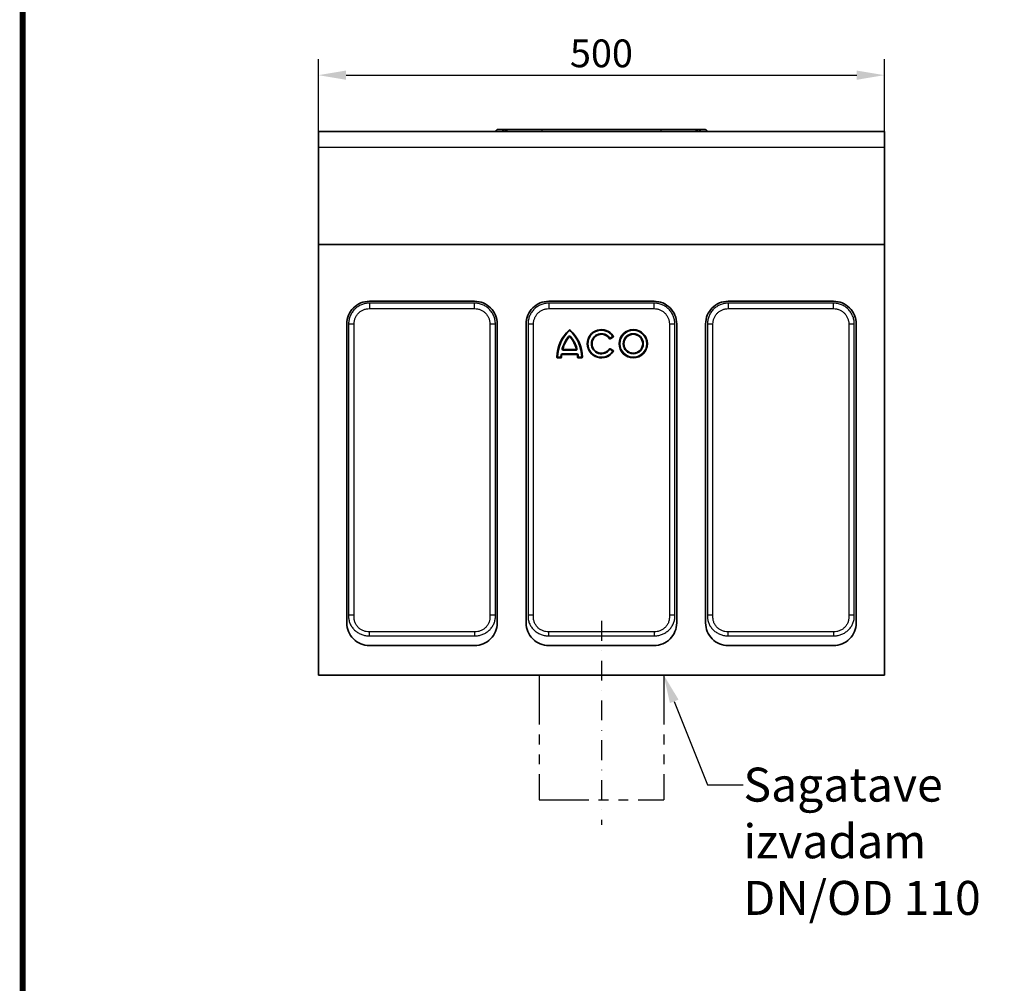
# Model space of a CAD drawing. Extents: x 12925 to 14427, y 119 to 2380.
# Drawn here: x 12925 to 13795, y 1016 to 1867 of the extents above; entities that cross this region are included whole.
import ezdxf
from ezdxf import colors
from ezdxf.entities.mleader import LeaderData, LeaderLine
from ezdxf.math import Vec2, Vec3

# ---------------------------------------------------------------- set-up
doc = ezdxf.new("R2010")
doc.units = 0
doc.header["$LTSCALE"] = 7
doc.header["$MEASUREMENT"] = 0
for name, pattern in [('AUSGEZOGEN', [0]), ('PHANTOM', [2.5, 1.25, -0.25, 0.25, -0.25, 0.25, -0.25]), ('STRICHPUNKT', [1, 0.5, -0.25, 0, -0.25])]:
    doc.linetypes.add(name, pattern=pattern)
doc.layers.get('0').update_dxf_attribs({"linetype": 'CONTINUOUS'})
doc.layers.get('DEFPOINTS').update_dxf_attribs({"linetype": 'CONTINUOUS'})
doc.layers.add('AM_5', color=3, linetype='CONTINUOUS', lineweight=15)
for name, color, linetype in [('AM_BOR', 7, 'CONTINUOUS'), ('Deutsch', 132, 'CONTINUOUS'), ('DUENN-18', 94, 'CONTINUOUS'), ('KOPF', 12, 'AUSGEZOGEN'), ('MITTE', 1, 'STRICHPUNKT'), ('PHANTOM', 4, 'PHANTOM')]:
    doc.layers.add(name, color=color, linetype=linetype)
doc.styles.add('BEMSTIL', font='isocp3.shx', dxfattribs={"width": 0.8})
doc.styles.add('TEXT50', font='isocp3.shx', dxfattribs={"width": 0.8, "height": 5})
doc.dimstyles.new('BEMASS$0', dxfattribs={"dimscale": 7, "dimtxt": 3.5, "dimasz": 3.5, "dimexe": 2, "dimexo": 2, "dimgap": 1, "dimtad": 1, "dimdec": 0, "dimtxsty": 'BEMSTIL', "dimcen": 3, "dimclrd": 3, "dimclre": 3, "dimclrt": 4, "dimadec": 0, "dimazin": 0, "dimtfac": 0.875, "dimtdec": 0, "dimtmove": 0, "dimatfit": 0, "dimfxl": 1, "dimtolj": 1, "dimlwd": 25, "dimlwe": 25, "dimarcsym": 0})

# ---------------------------------------------------------------- blocks, each defined once
blk = doc.blocks.new('RA_A4_AM')
at = {"layer": 'KOPF', "const_width": 0.7}
blk.add_lwpolyline([(207.31, 3), (13, 3), (13, 44), (13, 296), (207.3, 296), (207.3, 44), (207.3, 3)], dxfattribs=at)
blk = doc.blocks.new('*D84')
at = {"layer": 'AM_5', "color": 3, "linetype": 'ByBlock', "lineweight": 25, "transparency": 16777216}
for p, q in [((13189.12, 1682.22), (13189.12, 1831.82)), ((13689.12, 1682.22), (13689.12, 1831.82)), ((13213.62, 1817.82), (13664.62, 1817.82))]:
    blk.add_line(p, q, dxfattribs=at)
at = {"layer": 'AM_5', "color": 3, "transparency": 16777216}
for points in [[(13213.62, 1821.9), (13213.62, 1813.73), (13189.12, 1817.82)], [(13664.62, 1821.9), (13664.62, 1813.73), (13689.12, 1817.82)]]:
    blk.add_solid(points, dxfattribs=at)
at = {"layer": 'DEFPOINTS', "color": 0, "transparency": 16777216}
for p in [(13689.12, 1817.82), (13189.12, 1668.22), (13689.12, 1668.22)]:
    blk.add_point(p, dxfattribs=at)
at = {"layer": 'AM_5', "color": 4, "transparency": 16777216, "insert": (13439.12, 1837.07), "char_height": 24.5, "attachment_point": 5, "style": 'BEMSTIL'}
blk.add_mtext('\\A1;500', dxfattribs=at)

msp = doc.modelspace()

# ---------------------------------------------------------------- linework, layer by layer
at = {"color": 7, "linetype": 'Continuous', "lineweight": 35}
for p, q in [((13189.12, 1768.22), (13689.12, 1768.22)), ((13189.12, 1768.22), (13189.12, 1754.14)), ((13346.73, 1769.57), (13345.52, 1768.37)), ((13347.08, 1769.72), (13352.67, 1769.72)), ((13352.67, 1769.72), (13356.1, 1769.72)), ((13355.81, 1769.63), (13353.9, 1768.31)), ((13355.81, 1769.63), (13355.81, 1769.63)), ((13356.1, 1769.72), (13386.62, 1769.72)), ((13386.62, 1769.72), (13491.62, 1769.72)), ((13491.62, 1769.72), (13522.15, 1769.72)), ((13522.15, 1769.72), (13525.57, 1769.72)), ((13524.34, 1768.31), (13522.43, 1769.63)), ((13522.43, 1769.63), (13522.43, 1769.63)), ((13525.57, 1769.72), (13531.17, 1769.72)), ((13532.73, 1768.37), (13531.52, 1769.57)), ((13689.12, 1768.22), (13689.12, 1754.14)), ((13189.12, 1754.14), (13189.12, 1668.22)), ((13689.12, 1754.14), (13689.12, 1668.22)), ((13189.12, 1668.22), (13189.12, 1288.22)), ((13189.12, 1668.22), (13689.12, 1668.22)), ((13689.12, 1668.22), (13689.12, 1288.22)), ((13327.12, 1618.22), (13234.12, 1618.22)), ((13485.62, 1618.22), (13392.62, 1618.22)), ((13644.12, 1618.22), (13551.12, 1618.22)), ((13214.12, 1598.22), (13214.12, 1334.22)), ((13347.12, 1334.22), (13347.12, 1598.22)), ((13372.62, 1598.22), (13372.62, 1334.22)), ((13505.62, 1334.22), (13505.62, 1598.22)), ((13531.12, 1598.22), (13531.12, 1334.22)), ((13664.12, 1334.22), (13664.12, 1598.22)), ((13446.59, 1585.65), (13449.12, 1587.11)), ((13446.86, 1585.19), (13449.39, 1586.65)), ((13405.62, 1575.51), (13416.37, 1575.51)), ((13405.62, 1574.98), (13416.37, 1574.98)), ((13449.12, 1574.33), (13446.59, 1575.79)), ((13449.39, 1574.79), (13446.86, 1576.25)), ((13400.34, 1568.76), (13403.26, 1568.76)), ((13400.34, 1568.22), (13403.26, 1568.22)), ((13404.61, 1571.88), (13417.38, 1571.88)), ((13404.61, 1571.35), (13417.38, 1571.35)), ((13418.73, 1568.76), (13421.65, 1568.76)), ((13418.73, 1568.22), (13421.65, 1568.22)), ((13234.12, 1314.22), (13327.12, 1314.22)), ((13392.62, 1314.22), (13485.62, 1314.22)), ((13551.12, 1314.22), (13644.12, 1314.22)), ((13189.12, 1288.22), (13689.12, 1288.22))]:
    msp.add_line(p, q, dxfattribs=at)
for radius in [12.5, 11.96, 8.87, 8.33]:
    msp.add_circle((13467.25, 1580.72), radius, dxfattribs=at)
for centre, radius, start, end in [((13345.17, 1768.72), 0.5, 270, 315), ((13347.08, 1769.22), 0.5, 90, 135), ((13353.62, 1768.72), 0.5, 269.99924, 305.1063), ((13356.1, 1769.22), 0.5, 90, 124.32834), ((13522.15, 1769.22), 0.5, 55.67166, 90), ((13524.63, 1768.72), 0.5, 234.66867, 269.99053), ((13531.17, 1769.22), 0.5, 45, 90), ((13533.08, 1768.72), 0.5, 225, 270), ((13234.12, 1598.22), 20, 89.99916, 180.00084), ((13327.12, 1598.22), 20, 359.99922, 90.0008), ((13392.62, 1598.22), 20, 89.99921, 180.00078), ((13485.62, 1598.22), 20, 359.99922, 90.00079), ((13551.12, 1598.22), 20, 89.9992, 180.00078), ((13644.12, 1598.22), 20, 359.99916, 90.00084), ((13433.05, 1568.22), 33.33, 132.3825, 178.90511), ((13433.05, 1568.22), 32.8, 132.3825, 178.90511), ((13411, 1592.38), 0.625, 47.6175, 132.3825), ((13411, 1592.38), 0.0891, 47.6175, 132.3825), ((13388.95, 1568.22), 32.8, 1.09489, 47.6175), ((13388.95, 1568.22), 33.33, 1.09489, 47.6175), ((13439.12, 1580.72), 12.5, 33.01696, 326.98304), ((13439.12, 1580.72), 11.96, 33.01696, 326.98304), ((13433.05, 1568.22), 29.7, 140.57731, 163.89656), ((13433.05, 1568.22), 29.17, 140.57731, 163.89656), ((13411, 1586.35), 1.16, 39.42269, 140.57731), ((13411, 1586.35), 0.625, 39.42269, 140.57731), ((13388.95, 1568.22), 29.17, 16.10344, 39.42269), ((13388.95, 1568.22), 29.7, 16.10344, 39.42269), ((13439.12, 1580.72), 8.87, 34.00063, 325.99937), ((13439.12, 1580.72), 8.33, 34.00063, 325.99937), ((13446.55, 1585.73), 0.625, 214.00063, 300), ((13446.55, 1585.73), 0.0891, 214.00063, 300), ((13449.08, 1587.19), 0.0891, 300, 33.01696), ((13449.08, 1587.19), 0.625, 300, 33.01696), ((13405.62, 1576.14), 1.16, 163.89656, 270), ((13405.62, 1576.14), 0.625, 163.89656, 270), ((13416.37, 1576.14), 1.16, 270, 16.10344), ((13416.37, 1576.14), 0.625, 270, 16.10344), ((13446.55, 1575.71), 0.625, 60, 145.99937), ((13446.55, 1575.71), 0.0891, 60, 145.99937), ((13449.08, 1574.25), 0.0891, 326.98304, 60), ((13449.08, 1574.25), 0.625, 326.98304, 60), ((13400.34, 1568.85), 0.625, 178.90511, 270), ((13400.34, 1568.85), 0.0891, 178.90511, 270), ((13403.26, 1568.85), 0.0891, 270, 358.7979), ((13403.26, 1568.85), 0.625, 270, 358.7979), ((13433.05, 1568.22), 29.7, 174.97495, 178.7979), ((13404.61, 1570.72), 1.16, 90, 174.97495), ((13433.05, 1568.22), 29.17, 174.97495, 178.7979), ((13404.61, 1570.72), 0.625, 90, 174.97495), ((13417.38, 1570.72), 1.16, 5.02505, 90), ((13417.38, 1570.72), 0.625, 5.02505, 90), ((13388.95, 1568.22), 29.17, 1.2021, 5.02505), ((13418.73, 1568.85), 0.625, 181.2021, 270), ((13388.95, 1568.22), 29.7, 1.2021, 5.02505), ((13418.73, 1568.85), 0.0891, 181.2021, 270), ((13421.65, 1568.85), 0.625, 270, 1.09489), ((13421.65, 1568.85), 0.0891, 270, 1.09489), ((13234.12, 1334.22), 20, 179.99914, 270.00082), ((13327.12, 1334.22), 20, 269.99922, 0.0008), ((13392.62, 1334.22), 20, 179.9992, 270.00076), ((13485.62, 1334.22), 20, 269.99924, 0.0008), ((13551.12, 1334.22), 20, 179.9992, 270.00078), ((13644.12, 1334.22), 20, 269.99918, 0.00086)]:
    msp.add_arc(centre, radius, start, end, dxfattribs=at)
at = {"layer": 'DUENN-18', "linetype": 'Continuous'}
for p, q in [((13345.52, 1768.37), (13351.53, 1768.37)), ((13352.37, 1769.57), (13346.73, 1769.57)), ((13352.09, 1768.47), (13354.13, 1768.47)), ((13355.58, 1769.47), (13352.79, 1769.47)), ((13354.07, 1768.37), (13386.62, 1768.37)), ((13386.62, 1769.57), (13355.82, 1769.57)), ((13386.62, 1769.57), (13386.62, 1769.72)), ((13386.62, 1769.57), (13386.62, 1768.37)), ((13491.62, 1769.57), (13386.62, 1769.57)), ((13386.62, 1768.37), (13491.62, 1768.37)), ((13386.62, 1768.37), (13386.62, 1768.22)), ((13491.62, 1769.72), (13491.62, 1769.57)), ((13491.62, 1769.57), (13491.62, 1768.37)), ((13522.42, 1769.57), (13491.62, 1769.57)), ((13491.62, 1768.22), (13491.62, 1768.37)), ((13491.62, 1768.37), (13524.18, 1768.37)), ((13525.46, 1769.47), (13522.66, 1769.47)), ((13524.11, 1768.47), (13526.15, 1768.47)), ((13531.52, 1769.57), (13525.87, 1769.57)), ((13526.71, 1768.37), (13532.73, 1768.37)), ((13189.12, 1754.14), (13689.12, 1754.14)), ((13327.12, 1616.53), (13234.12, 1616.53)), ((13234.12, 1616.53), (13234.12, 1611.71)), ((13234.12, 1611.71), (13327.12, 1611.71)), ((13327.12, 1611.71), (13327.12, 1616.53)), ((13485.62, 1616.53), (13392.62, 1616.53)), ((13392.62, 1616.53), (13392.62, 1611.71)), ((13392.62, 1611.71), (13485.62, 1611.71)), ((13485.62, 1611.71), (13485.62, 1616.53)), ((13644.12, 1616.53), (13551.12, 1616.53)), ((13551.12, 1616.53), (13551.12, 1611.71)), ((13551.12, 1611.71), (13644.12, 1611.71)), ((13644.12, 1611.71), (13644.12, 1616.53)), ((13215.81, 1598.22), (13215.81, 1341.54)), ((13215.81, 1598.22), (13220.64, 1598.22)), ((13220.64, 1341.54), (13220.64, 1598.22)), ((13340.61, 1598.22), (13345.44, 1598.22)), ((13340.61, 1598.22), (13340.61, 1341.54)), ((13345.44, 1341.54), (13345.44, 1598.22)), ((13374.31, 1598.22), (13374.31, 1341.54)), ((13374.31, 1598.22), (13379.14, 1598.22)), ((13379.14, 1341.54), (13379.14, 1598.22)), ((13410.94, 1592.45), (13410.58, 1592.84)), ((13411.06, 1592.45), (13411.42, 1592.84)), ((13499.11, 1598.22), (13503.94, 1598.22)), ((13499.11, 1598.22), (13499.11, 1341.54)), ((13503.94, 1341.54), (13503.94, 1598.22)), ((13532.81, 1598.22), (13532.81, 1341.54)), ((13532.81, 1598.22), (13537.64, 1598.22)), ((13537.64, 1341.54), (13537.64, 1598.22)), ((13657.61, 1598.22), (13662.44, 1598.22)), ((13657.61, 1598.22), (13657.61, 1341.54)), ((13662.44, 1341.54), (13662.44, 1598.22)), ((13410.1, 1587.08), (13410.51, 1586.74)), ((13411.89, 1587.08), (13411.48, 1586.74)), ((13446.48, 1585.68), (13446.03, 1585.38)), ((13446.59, 1585.65), (13446.86, 1585.19)), ((13449.12, 1587.11), (13449.39, 1586.65)), ((13449.15, 1587.24), (13449.6, 1587.53)), ((13404.51, 1576.46), (13405.02, 1576.31)), ((13405.62, 1574.98), (13405.62, 1575.51)), ((13416.37, 1574.98), (13416.37, 1575.51)), ((13417.49, 1576.46), (13416.97, 1576.31)), ((13446.48, 1575.76), (13446.03, 1576.06)), ((13446.59, 1575.79), (13446.86, 1576.25)), ((13449.12, 1574.33), (13449.39, 1574.79)), ((13400.25, 1568.85), (13399.72, 1568.86)), ((13400.34, 1568.76), (13400.34, 1568.22)), ((13403.26, 1568.76), (13403.26, 1568.22)), ((13403.35, 1568.84), (13403.88, 1568.83)), ((13403.46, 1570.82), (13403.99, 1570.78)), ((13404.61, 1571.88), (13404.61, 1571.35)), ((13417.38, 1571.88), (13417.38, 1571.35)), ((13418.54, 1570.82), (13418, 1570.78)), ((13418.65, 1568.84), (13418.11, 1568.83)), ((13418.73, 1568.76), (13418.73, 1568.22)), ((13421.65, 1568.76), (13421.65, 1568.22)), ((13421.74, 1568.85), (13422.28, 1568.86)), ((13449.15, 1574.2), (13449.6, 1573.91)), ((13215.81, 1341.54), (13215.81, 1338.83)), ((13215.81, 1341.54), (13220.64, 1341.54)), ((13340.61, 1341.54), (13345.44, 1341.54)), ((13345.44, 1338.83), (13345.44, 1341.54)), ((13374.31, 1341.54), (13374.31, 1338.83)), ((13374.31, 1341.54), (13379.14, 1341.54)), ((13499.11, 1341.54), (13503.94, 1341.54)), ((13503.94, 1338.83), (13503.94, 1341.54)), ((13532.81, 1341.54), (13532.81, 1338.83)), ((13532.81, 1341.54), (13537.64, 1341.54)), ((13657.61, 1341.54), (13662.44, 1341.54)), ((13662.44, 1338.83), (13662.44, 1341.54)), ((13234.12, 1322.76), (13234.12, 1326.29)), ((13327.12, 1326.29), (13234.12, 1326.29)), ((13234.12, 1322.76), (13327.12, 1322.76)), ((13327.12, 1326.29), (13327.12, 1322.76)), ((13392.62, 1322.76), (13392.62, 1326.29)), ((13485.62, 1326.29), (13392.62, 1326.29)), ((13392.62, 1322.76), (13485.62, 1322.76)), ((13485.62, 1326.29), (13485.62, 1322.76)), ((13551.12, 1322.76), (13551.12, 1326.29)), ((13644.12, 1326.29), (13551.12, 1326.29)), ((13551.12, 1322.76), (13644.12, 1322.76)), ((13644.12, 1326.29), (13644.12, 1322.76))]:
    msp.add_line(p, q, dxfattribs=at)
at = {"layer": 'DUENN-18', "linetype": 'Continuous', "flags": 128}
for points in [[(13352.2, 1768.22), (13352.19, 1768.23), (13352.17, 1768.24), (13352.15, 1768.26), (13352.14, 1768.29), (13352.12, 1768.32), (13352.11, 1768.37), (13352.1, 1768.42), (13352.09, 1768.47)], [(13352.79, 1769.47), (13352.78, 1769.53), (13352.77, 1769.57), (13352.75, 1769.62), (13352.74, 1769.65), (13352.72, 1769.68), (13352.71, 1769.7), (13352.69, 1769.72), (13352.67, 1769.72)], [(13525.57, 1769.72), (13525.55, 1769.72), (13525.54, 1769.7), (13525.52, 1769.68), (13525.51, 1769.65), (13525.49, 1769.62), (13525.48, 1769.57), (13525.47, 1769.53), (13525.46, 1769.47)], [(13526.15, 1768.47), (13526.14, 1768.42), (13526.13, 1768.37), (13526.12, 1768.32), (13526.11, 1768.29), (13526.09, 1768.26), (13526.08, 1768.24), (13526.06, 1768.23), (13526.04, 1768.22)]]:
    msp.add_lwpolyline(points, dxfattribs=at)
at = {"layer": 'DUENN-18', "linetype": 'Continuous'}
for centre, radius, start, end in [((13351.22, 1768.62), 0.398, 270.98752, 320.77844), ((13352.68, 1769.32), 0.402, 90.94472, 140.56689), ((13352.45, 1768.99), 0.59, 54.73265, 97.28536), ((13353.78, 1768.58), 0.36, 271.61503, 323.60618), ((13355.88, 1769.61), 0.0679, 164.60218, 215.97542), ((13356.11, 1769.37), 0.349, 91.858, 144.57299), ((13522.14, 1769.37), 0.349, 35.42701, 88.142), ((13522.37, 1769.61), 0.0661, 323.44875, 16.64756), ((13524.47, 1768.58), 0.36, 216.39382, 268.38497), ((13525.8, 1768.99), 0.59, 82.71464, 125.26735), ((13525.56, 1769.32), 0.402, 39.43311, 89.05528), ((13527.02, 1768.62), 0.398, 219.22156, 269.01248)]:
    msp.add_arc(centre, radius, start, end, dxfattribs=at)
for points, knots in [([(13351.53, 1768.37), (13351.66, 1768.56), (13351.94, 1768.96), (13352.22, 1769.36), (13352.37, 1769.57)], [0, 0, 0, 0, 0.465313, 1, 1, 1, 1]), ([(13352.09, 1768.47), (13352.02, 1768.45), (13351.89, 1768.41), (13351.73, 1768.37), (13351.64, 1768.36), (13351.57, 1768.36), (13351.55, 1768.36), (13351.53, 1768.37)], [0, 0, 0, 0, 0.3877956, 0.6376513, 0.7624021, 0.8583288, 1, 1, 1, 1]), ([(13352.79, 1769.47), (13352.64, 1769.26), (13352.4, 1768.92), (13352.17, 1768.59), (13352.09, 1768.47)], [0, 0, 0, 0, 0.645352, 1, 1, 1, 1]), ([(13354.07, 1768.37), (13354.03, 1768.36), (13353.97, 1768.34), (13353.92, 1768.32), (13353.91, 1768.32), (13353.91, 1768.31)], [0, 0, 0, 0, 0.586748, 0.870973, 1, 1, 1, 1]), ([(13355.82, 1769.57), (13355.44, 1769.31), (13354.85, 1768.91), (13354.27, 1768.51), (13354.07, 1768.37)], [0, 0, 0, 0, 0.654411, 1, 1, 1, 1]), ([(13524.18, 1768.37), (13523.97, 1768.51), (13523.39, 1768.91), (13522.81, 1769.31), (13522.42, 1769.57)], [0, 0, 0, 0, 0.345589, 1, 1, 1, 1]), ([(13524.34, 1768.31), (13524.34, 1768.31), (13524.33, 1768.32), (13524.28, 1768.33), (13524.22, 1768.36), (13524.18, 1768.37)], [0, 0, 0, 0, 0.012915, 0.402801, 1, 1, 1, 1]), ([(13526.15, 1768.47), (13526.07, 1768.59), (13525.84, 1768.92), (13525.61, 1769.26), (13525.46, 1769.47)], [0, 0, 0, 0, 0.354648, 1, 1, 1, 1]), ([(13525.87, 1769.57), (13526.02, 1769.36), (13526.3, 1768.96), (13526.58, 1768.56), (13526.71, 1768.37)], [0, 0, 0, 0, 0.534687, 1, 1, 1, 1]), ([(13526.71, 1768.37), (13526.7, 1768.36), (13526.68, 1768.36), (13526.62, 1768.36), (13526.57, 1768.36), (13526.49, 1768.38), (13526.35, 1768.41), (13526.23, 1768.45), (13526.15, 1768.47)], [0, 0, 0, 0, 0.135408, 0.192221, 0.338165, 0.388454, 0.610814, 1, 1, 1, 1]), ([(13234.12, 1616.53), (13233.82, 1616.53), (13233.52, 1616.53), (13232.92, 1616.5), (13232.62, 1616.48), (13231.72, 1616.39), (13231.13, 1616.3), (13229.94, 1616.06), (13229.36, 1615.91), (13228.21, 1615.56), (13227.65, 1615.36), (13226.55, 1614.91), (13226.01, 1614.65), (13224.95, 1614.08), (13224.43, 1613.77), (13222.93, 1612.77), (13222.01, 1612.01), (13220.75, 1610.74), (13220.34, 1610.3), (13219.58, 1609.37), (13219.22, 1608.88), (13218.22, 1607.39), (13217.66, 1606.34), (13216.97, 1604.67), (13216.77, 1604.1), (13216.42, 1602.95), (13216.28, 1602.37), (13215.93, 1600.62), (13215.81, 1599.43), (13215.81, 1598.22)], [0, 0, 0, 0, 0.03125, 0.03125, 0.0625, 0.0625, 0.125, 0.125, 0.1875, 0.1875, 0.25, 0.25, 0.3125, 0.3125, 0.375, 0.375, 0.5, 0.5, 0.5625, 0.5625, 0.625, 0.625, 0.75, 0.75, 0.8125, 0.8125, 0.875, 0.875, 1, 1, 1, 1]), ([(13220.64, 1598.22), (13220.64, 1599.11), (13220.73, 1599.99), (13220.98, 1601.28), (13221.09, 1601.71), (13221.35, 1602.55), (13221.5, 1602.97), (13222, 1604.2), (13222.42, 1604.97), (13223.15, 1606.07), (13223.41, 1606.43), (13223.98, 1607.11), (13224.27, 1607.44), (13225.21, 1608.37), (13225.88, 1608.93), (13226.99, 1609.67), (13227.37, 1609.9), (13228.15, 1610.32), (13228.55, 1610.51), (13229.36, 1610.84), (13229.77, 1610.99), (13230.61, 1611.25), (13231.05, 1611.36), (13232.35, 1611.62), (13233.23, 1611.71), (13234.12, 1611.71)], [0, 0, 0, 0, 0.125, 0.125, 0.1875, 0.1875, 0.25, 0.25, 0.375, 0.375, 0.4375, 0.4375, 0.5, 0.5, 0.625, 0.625, 0.6875, 0.6875, 0.75, 0.75, 0.8125, 0.8125, 0.875, 0.875, 1, 1, 1, 1]), ([(13345.44, 1598.22), (13345.44, 1598.52), (13345.43, 1598.83), (13345.4, 1599.43), (13345.38, 1599.73), (13345.29, 1600.62), (13345.2, 1601.22), (13344.96, 1602.4), (13344.81, 1602.99), (13344.47, 1604.13), (13344.26, 1604.69), (13343.81, 1605.79), (13343.55, 1606.33), (13342.99, 1607.39), (13342.67, 1607.91), (13341.67, 1609.41), (13340.91, 1610.33), (13339.64, 1611.6), (13339.2, 1612), (13338.27, 1612.77), (13337.78, 1613.12), (13336.29, 1614.12), (13335.24, 1614.68), (13333.58, 1615.37), (13333, 1615.57), (13331.85, 1615.92), (13331.27, 1616.07), (13329.52, 1616.42), (13328.33, 1616.53), (13327.12, 1616.53)], [0, 0, 0, 0, 0.03125, 0.03125, 0.0625, 0.0625, 0.125, 0.125, 0.1875, 0.1875, 0.25, 0.25, 0.3125, 0.3125, 0.375, 0.375, 0.5, 0.5, 0.5625, 0.5625, 0.625, 0.625, 0.75, 0.75, 0.8125, 0.8125, 0.875, 0.875, 1, 1, 1, 1]), ([(13327.12, 1611.71), (13328.01, 1611.71), (13328.89, 1611.62), (13330.18, 1611.36), (13330.61, 1611.25), (13331.45, 1611), (13331.87, 1610.85), (13333.1, 1610.34), (13333.87, 1609.93), (13334.97, 1609.19), (13335.33, 1608.93), (13336.02, 1608.37), (13336.34, 1608.07), (13337.28, 1607.14), (13337.83, 1606.46), (13338.57, 1605.36), (13338.8, 1604.97), (13339.22, 1604.19), (13339.41, 1603.8), (13339.74, 1602.99), (13339.89, 1602.57), (13340.15, 1601.73), (13340.26, 1601.3), (13340.52, 1599.99), (13340.61, 1599.11), (13340.61, 1598.22)], [0, 0, 0, 0, 0.125, 0.125, 0.1875, 0.1875, 0.25, 0.25, 0.375, 0.375, 0.4375, 0.4375, 0.5, 0.5, 0.625, 0.625, 0.6875, 0.6875, 0.75, 0.75, 0.8125, 0.8125, 0.875, 0.875, 1, 1, 1, 1]), ([(13392.62, 1616.53), (13392.32, 1616.53), (13392.02, 1616.53), (13391.42, 1616.5), (13391.12, 1616.48), (13390.22, 1616.39), (13389.63, 1616.3), (13388.44, 1616.06), (13387.86, 1615.91), (13386.71, 1615.56), (13386.15, 1615.36), (13385.05, 1614.91), (13384.51, 1614.65), (13383.45, 1614.08), (13382.93, 1613.77), (13381.43, 1612.77), (13380.51, 1612.01), (13379.25, 1610.74), (13378.84, 1610.3), (13378.08, 1609.37), (13377.72, 1608.88), (13376.72, 1607.39), (13376.16, 1606.34), (13375.47, 1604.67), (13375.27, 1604.1), (13374.92, 1602.95), (13374.78, 1602.37), (13374.43, 1600.62), (13374.31, 1599.43), (13374.31, 1598.22)], [0, 0, 0, 0, 0.03125, 0.03125, 0.0625, 0.0625, 0.125, 0.125, 0.1875, 0.1875, 0.25, 0.25, 0.3125, 0.3125, 0.375, 0.375, 0.5, 0.5, 0.5625, 0.5625, 0.625, 0.625, 0.75, 0.75, 0.8125, 0.8125, 0.875, 0.875, 1, 1, 1, 1]), ([(13379.14, 1598.22), (13379.14, 1599.11), (13379.23, 1599.99), (13379.48, 1601.28), (13379.59, 1601.71), (13379.85, 1602.55), (13380, 1602.97), (13380.5, 1604.2), (13380.92, 1604.97), (13381.65, 1606.07), (13381.91, 1606.43), (13382.48, 1607.11), (13382.77, 1607.44), (13383.71, 1608.37), (13384.38, 1608.93), (13385.49, 1609.67), (13385.87, 1609.9), (13386.65, 1610.32), (13387.05, 1610.51), (13387.86, 1610.84), (13388.27, 1610.99), (13389.11, 1611.25), (13389.55, 1611.36), (13390.85, 1611.62), (13391.73, 1611.71), (13392.62, 1611.71)], [0, 0, 0, 0, 0.125, 0.125, 0.1875, 0.1875, 0.25, 0.25, 0.375, 0.375, 0.4375, 0.4375, 0.5, 0.5, 0.625, 0.625, 0.6875, 0.6875, 0.75, 0.75, 0.8125, 0.8125, 0.875, 0.875, 1, 1, 1, 1]), ([(13503.94, 1598.22), (13503.94, 1598.52), (13503.93, 1598.83), (13503.9, 1599.43), (13503.88, 1599.73), (13503.79, 1600.62), (13503.7, 1601.22), (13503.46, 1602.4), (13503.31, 1602.99), (13502.97, 1604.13), (13502.76, 1604.69), (13502.31, 1605.79), (13502.05, 1606.33), (13501.49, 1607.39), (13501.17, 1607.91), (13500.17, 1609.41), (13499.41, 1610.33), (13498.14, 1611.6), (13497.7, 1612), (13496.77, 1612.77), (13496.28, 1613.12), (13494.79, 1614.12), (13493.74, 1614.68), (13492.08, 1615.37), (13491.5, 1615.57), (13490.35, 1615.92), (13489.77, 1616.07), (13488.02, 1616.42), (13486.83, 1616.53), (13485.62, 1616.53)], [0, 0, 0, 0, 0.03125, 0.03125, 0.0625, 0.0625, 0.125, 0.125, 0.1875, 0.1875, 0.25, 0.25, 0.3125, 0.3125, 0.375, 0.375, 0.5, 0.5, 0.5625, 0.5625, 0.625, 0.625, 0.75, 0.75, 0.8125, 0.8125, 0.875, 0.875, 1, 1, 1, 1]), ([(13485.62, 1611.71), (13486.51, 1611.71), (13487.39, 1611.62), (13488.68, 1611.36), (13489.11, 1611.25), (13489.95, 1611), (13490.37, 1610.85), (13491.6, 1610.34), (13492.37, 1609.93), (13493.47, 1609.19), (13493.83, 1608.93), (13494.52, 1608.37), (13494.84, 1608.07), (13495.78, 1607.14), (13496.33, 1606.46), (13497.07, 1605.36), (13497.3, 1604.97), (13497.72, 1604.19), (13497.91, 1603.8), (13498.24, 1602.99), (13498.39, 1602.57), (13498.65, 1601.73), (13498.76, 1601.3), (13499.02, 1599.99), (13499.11, 1599.11), (13499.11, 1598.22)], [0, 0, 0, 0, 0.125, 0.125, 0.1875, 0.1875, 0.25, 0.25, 0.375, 0.375, 0.4375, 0.4375, 0.5, 0.5, 0.625, 0.625, 0.6875, 0.6875, 0.75, 0.75, 0.8125, 0.8125, 0.875, 0.875, 1, 1, 1, 1]), ([(13551.12, 1616.53), (13550.82, 1616.53), (13550.52, 1616.53), (13549.92, 1616.5), (13549.62, 1616.48), (13548.72, 1616.39), (13548.13, 1616.3), (13546.94, 1616.06), (13546.36, 1615.91), (13545.21, 1615.56), (13544.65, 1615.36), (13543.55, 1614.91), (13543.01, 1614.65), (13541.95, 1614.08), (13541.43, 1613.77), (13539.93, 1612.77), (13539.01, 1612.01), (13537.75, 1610.74), (13537.34, 1610.3), (13536.58, 1609.37), (13536.22, 1608.88), (13535.22, 1607.39), (13534.66, 1606.34), (13533.97, 1604.67), (13533.77, 1604.1), (13533.42, 1602.95), (13533.28, 1602.37), (13532.93, 1600.62), (13532.81, 1599.43), (13532.81, 1598.22)], [0, 0, 0, 0, 0.03125, 0.03125, 0.0625, 0.0625, 0.125, 0.125, 0.1875, 0.1875, 0.25, 0.25, 0.3125, 0.3125, 0.375, 0.375, 0.5, 0.5, 0.5625, 0.5625, 0.625, 0.625, 0.75, 0.75, 0.8125, 0.8125, 0.875, 0.875, 1, 1, 1, 1]), ([(13537.64, 1598.22), (13537.64, 1599.11), (13537.73, 1599.99), (13537.98, 1601.28), (13538.09, 1601.71), (13538.35, 1602.55), (13538.5, 1602.97), (13539, 1604.2), (13539.42, 1604.97), (13540.15, 1606.07), (13540.41, 1606.43), (13540.98, 1607.11), (13541.27, 1607.44), (13542.21, 1608.37), (13542.88, 1608.93), (13543.99, 1609.67), (13544.37, 1609.9), (13545.15, 1610.32), (13545.55, 1610.51), (13546.36, 1610.84), (13546.77, 1610.99), (13547.61, 1611.25), (13548.05, 1611.36), (13549.35, 1611.62), (13550.23, 1611.71), (13551.12, 1611.71)], [0, 0, 0, 0, 0.125, 0.125, 0.1875, 0.1875, 0.25, 0.25, 0.375, 0.375, 0.4375, 0.4375, 0.5, 0.5, 0.625, 0.625, 0.6875, 0.6875, 0.75, 0.75, 0.8125, 0.8125, 0.875, 0.875, 1, 1, 1, 1]), ([(13662.44, 1598.22), (13662.44, 1598.52), (13662.43, 1598.83), (13662.4, 1599.43), (13662.38, 1599.73), (13662.29, 1600.62), (13662.2, 1601.22), (13661.96, 1602.4), (13661.81, 1602.99), (13661.47, 1604.13), (13661.26, 1604.69), (13660.81, 1605.79), (13660.55, 1606.33), (13659.99, 1607.39), (13659.67, 1607.91), (13658.67, 1609.41), (13657.91, 1610.33), (13656.64, 1611.6), (13656.2, 1612), (13655.27, 1612.77), (13654.78, 1613.12), (13653.29, 1614.12), (13652.24, 1614.68), (13650.58, 1615.37), (13650, 1615.57), (13648.85, 1615.92), (13648.27, 1616.07), (13646.52, 1616.42), (13645.33, 1616.53), (13644.12, 1616.53)], [0, 0, 0, 0, 0.03125, 0.03125, 0.0625, 0.0625, 0.125, 0.125, 0.1875, 0.1875, 0.25, 0.25, 0.3125, 0.3125, 0.375, 0.375, 0.5, 0.5, 0.5625, 0.5625, 0.625, 0.625, 0.75, 0.75, 0.8125, 0.8125, 0.875, 0.875, 1, 1, 1, 1]), ([(13644.12, 1611.71), (13645.01, 1611.71), (13645.89, 1611.62), (13647.18, 1611.36), (13647.61, 1611.25), (13648.45, 1611), (13648.87, 1610.85), (13650.1, 1610.34), (13650.87, 1609.93), (13651.97, 1609.19), (13652.33, 1608.93), (13653.02, 1608.37), (13653.34, 1608.07), (13654.28, 1607.14), (13654.83, 1606.46), (13655.57, 1605.36), (13655.8, 1604.97), (13656.22, 1604.19), (13656.41, 1603.8), (13656.74, 1602.99), (13656.89, 1602.57), (13657.15, 1601.73), (13657.26, 1601.3), (13657.52, 1599.99), (13657.61, 1599.11), (13657.61, 1598.22)], [0, 0, 0, 0, 0.125, 0.125, 0.1875, 0.1875, 0.25, 0.25, 0.375, 0.375, 0.4375, 0.4375, 0.5, 0.5, 0.625, 0.625, 0.6875, 0.6875, 0.75, 0.75, 0.8125, 0.8125, 0.875, 0.875, 1, 1, 1, 1]), ([(13234.12, 1326.29), (13233.15, 1326.29), (13232.2, 1326.39), (13230.79, 1326.68), (13230.32, 1326.8), (13229.4, 1327.1), (13228.94, 1327.27), (13227.62, 1327.84), (13226.79, 1328.31), (13225.61, 1329.15), (13225.23, 1329.45), (13224.51, 1330.09), (13224.16, 1330.43), (13223.52, 1331.14), (13223.22, 1331.51), (13222.66, 1332.29), (13222.4, 1332.7), (13221.69, 1333.97), (13221.32, 1334.86), (13220.93, 1336.24), (13220.83, 1336.72), (13220.69, 1337.68), (13220.65, 1338.16), (13220.64, 1338.88), (13220.64, 1339.13), (13220.64, 1339.61), (13220.64, 1340.33), (13220.64, 1341.06), (13220.64, 1341.54)], [0, 0, 0, 0, 0.125, 0.125, 0.1875, 0.1875, 0.25, 0.25, 0.375, 0.375, 0.4375, 0.4375, 0.5, 0.5, 0.5625, 0.5625, 0.625, 0.625, 0.75, 0.75, 0.8125, 0.8125, 0.875, 0.875, 0.90625, 0.90625, 0.9375, 1, 1, 1, 1]), ([(13340.61, 1341.54), (13340.61, 1341.06), (13340.61, 1340.34), (13340.61, 1339.62), (13340.61, 1339.14), (13340.61, 1338.9), (13340.6, 1338.18), (13340.56, 1337.7), (13340.46, 1336.99), (13340.41, 1336.75), (13340.31, 1336.28), (13340.26, 1336.04), (13339.93, 1334.87), (13339.57, 1333.99), (13338.86, 1332.72), (13338.6, 1332.31), (13338.04, 1331.53), (13337.73, 1331.15), (13337.09, 1330.44), (13336.75, 1330.1), (13336.02, 1329.46), (13335.64, 1329.15), (13334.46, 1328.31), (13333.63, 1327.84), (13332.3, 1327.27), (13331.84, 1327.09), (13330.92, 1326.8), (13330.46, 1326.68), (13329.05, 1326.39), (13328.09, 1326.29), (13327.12, 1326.29)], [0, 0, 0, 0, 0.0625, 0.09375, 0.09375, 0.125, 0.125, 0.1875, 0.1875, 0.21875, 0.21875, 0.25, 0.25, 0.375, 0.375, 0.4375, 0.4375, 0.5, 0.5, 0.5625, 0.5625, 0.625, 0.625, 0.75, 0.75, 0.8125, 0.8125, 0.875, 0.875, 1, 1, 1, 1]), ([(13392.62, 1326.29), (13391.65, 1326.29), (13390.7, 1326.39), (13389.29, 1326.68), (13388.82, 1326.8), (13387.9, 1327.1), (13387.44, 1327.27), (13386.12, 1327.84), (13385.29, 1328.31), (13384.11, 1329.15), (13383.73, 1329.45), (13383.01, 1330.09), (13382.66, 1330.43), (13382.02, 1331.14), (13381.72, 1331.51), (13381.16, 1332.29), (13380.9, 1332.7), (13380.19, 1333.97), (13379.82, 1334.86), (13379.43, 1336.24), (13379.33, 1336.72), (13379.19, 1337.68), (13379.15, 1338.16), (13379.14, 1338.88), (13379.14, 1339.13), (13379.14, 1339.61), (13379.14, 1340.33), (13379.14, 1341.06), (13379.14, 1341.54)], [0, 0, 0, 0, 0.125, 0.125, 0.1875, 0.1875, 0.25, 0.25, 0.375, 0.375, 0.4375, 0.4375, 0.5, 0.5, 0.5625, 0.5625, 0.625, 0.625, 0.75, 0.75, 0.8125, 0.8125, 0.875, 0.875, 0.90625, 0.90625, 0.9375, 1, 1, 1, 1]), ([(13499.11, 1341.54), (13499.11, 1341.06), (13499.11, 1340.34), (13499.11, 1339.62), (13499.11, 1339.14), (13499.11, 1338.9), (13499.1, 1338.18), (13499.06, 1337.7), (13498.96, 1336.99), (13498.91, 1336.75), (13498.81, 1336.28), (13498.76, 1336.04), (13498.43, 1334.87), (13498.07, 1333.99), (13497.36, 1332.72), (13497.1, 1332.31), (13496.54, 1331.53), (13496.23, 1331.15), (13495.59, 1330.44), (13495.25, 1330.1), (13494.52, 1329.46), (13494.14, 1329.15), (13492.96, 1328.31), (13492.13, 1327.84), (13490.8, 1327.27), (13490.34, 1327.09), (13489.42, 1326.8), (13488.96, 1326.68), (13487.55, 1326.39), (13486.59, 1326.29), (13485.62, 1326.29)], [0, 0, 0, 0, 0.0625, 0.09375, 0.09375, 0.125, 0.125, 0.1875, 0.1875, 0.21875, 0.21875, 0.25, 0.25, 0.375, 0.375, 0.4375, 0.4375, 0.5, 0.5, 0.5625, 0.5625, 0.625, 0.625, 0.75, 0.75, 0.8125, 0.8125, 0.875, 0.875, 1, 1, 1, 1]), ([(13551.12, 1326.29), (13550.15, 1326.29), (13549.2, 1326.39), (13547.79, 1326.68), (13547.32, 1326.8), (13546.4, 1327.1), (13545.94, 1327.27), (13544.62, 1327.84), (13543.79, 1328.31), (13542.61, 1329.15), (13542.23, 1329.45), (13541.51, 1330.09), (13541.16, 1330.43), (13540.52, 1331.14), (13540.22, 1331.51), (13539.66, 1332.29), (13539.4, 1332.7), (13538.69, 1333.97), (13538.32, 1334.86), (13537.93, 1336.24), (13537.83, 1336.72), (13537.69, 1337.68), (13537.65, 1338.16), (13537.64, 1338.88), (13537.64, 1339.13), (13537.64, 1339.61), (13537.64, 1340.33), (13537.64, 1341.06), (13537.64, 1341.54)], [0, 0, 0, 0, 0.125, 0.125, 0.1875, 0.1875, 0.25, 0.25, 0.375, 0.375, 0.4375, 0.4375, 0.5, 0.5, 0.5625, 0.5625, 0.625, 0.625, 0.75, 0.75, 0.8125, 0.8125, 0.875, 0.875, 0.90625, 0.90625, 0.9375, 1, 1, 1, 1]), ([(13657.61, 1341.54), (13657.61, 1341.06), (13657.61, 1340.34), (13657.61, 1339.62), (13657.61, 1339.14), (13657.61, 1338.9), (13657.6, 1338.18), (13657.56, 1337.7), (13657.46, 1336.99), (13657.41, 1336.75), (13657.31, 1336.28), (13657.26, 1336.04), (13656.93, 1334.87), (13656.57, 1333.99), (13655.86, 1332.72), (13655.6, 1332.31), (13655.04, 1331.53), (13654.73, 1331.15), (13654.09, 1330.44), (13653.75, 1330.1), (13653.02, 1329.46), (13652.64, 1329.15), (13651.46, 1328.31), (13650.63, 1327.84), (13649.3, 1327.27), (13648.84, 1327.09), (13647.92, 1326.8), (13647.46, 1326.68), (13646.05, 1326.39), (13645.09, 1326.29), (13644.12, 1326.29)], [0, 0, 0, 0, 0.0625, 0.09375, 0.09375, 0.125, 0.125, 0.1875, 0.1875, 0.21875, 0.21875, 0.25, 0.25, 0.375, 0.375, 0.4375, 0.4375, 0.5, 0.5, 0.5625, 0.5625, 0.625, 0.625, 0.75, 0.75, 0.8125, 0.8125, 0.875, 0.875, 1, 1, 1, 1]), ([(13215.81, 1338.83), (13215.84, 1338.28), (13215.9, 1337.72), (13216.09, 1336.63), (13216.22, 1336.09), (13216.68, 1334.49), (13217.09, 1333.47), (13217.87, 1332.01), (13218.15, 1331.53), (13218.76, 1330.59), (13219.1, 1330.14), (13220.15, 1328.84), (13220.92, 1328.04), (13222.19, 1326.95), (13222.63, 1326.6), (13223.55, 1325.95), (13224.02, 1325.64), (13225.47, 1324.8), (13226.48, 1324.32), (13228.06, 1323.74), (13228.6, 1323.56), (13229.68, 1323.27), (13230.23, 1323.15), (13231.88, 1322.86), (13232.99, 1322.76), (13234.12, 1322.76)], [0, 0, 0, 0, 0.0625, 0.0625, 0.125, 0.125, 0.25, 0.25, 0.3125, 0.3125, 0.375, 0.375, 0.5, 0.5, 0.5625, 0.5625, 0.625, 0.625, 0.75, 0.75, 0.8125, 0.8125, 0.875, 0.875, 1, 1, 1, 1]), ([(13327.12, 1322.76), (13327.26, 1322.76), (13327.4, 1322.76), (13327.69, 1322.76), (13328.11, 1322.78), (13328.53, 1322.81), (13329.36, 1322.88), (13329.91, 1322.95), (13331.01, 1323.15), (13331.56, 1323.27), (13332.64, 1323.56), (13333.18, 1323.73), (13334.76, 1324.32), (13335.77, 1324.79), (13337.22, 1325.64), (13337.69, 1325.94), (13338.61, 1326.6), (13339.05, 1326.94), (13340.32, 1328.03), (13341.1, 1328.83), (13342.15, 1330.14), (13342.48, 1330.6), (13343.1, 1331.53), (13343.38, 1332), (13343.89, 1332.98), (13344.13, 1333.48), (13344.54, 1334.51), (13344.73, 1335.04), (13345.03, 1336.1), (13345.16, 1336.64), (13345.3, 1337.46), (13345.33, 1337.73), (13345.38, 1338.14), (13345.4, 1338.28), (13345.42, 1338.55), (13345.43, 1338.69), (13345.44, 1338.83)], [0, 0, 0, 0, 0.015625, 0.015625, 0.03125, 0.0625, 0.0625, 0.125, 0.125, 0.1875, 0.1875, 0.25, 0.25, 0.375, 0.375, 0.4375, 0.4375, 0.5, 0.5, 0.625, 0.625, 0.6875, 0.6875, 0.75, 0.75, 0.8125, 0.8125, 0.875, 0.875, 0.9375, 0.9375, 0.96875, 0.96875, 0.984375, 0.984375, 1, 1, 1, 1]), ([(13374.31, 1338.83), (13374.34, 1338.28), (13374.4, 1337.72), (13374.59, 1336.63), (13374.72, 1336.09), (13375.18, 1334.49), (13375.59, 1333.47), (13376.37, 1332.01), (13376.65, 1331.53), (13377.26, 1330.59), (13377.6, 1330.14), (13378.65, 1328.84), (13379.42, 1328.04), (13380.69, 1326.95), (13381.13, 1326.6), (13382.05, 1325.95), (13382.52, 1325.64), (13383.97, 1324.8), (13384.98, 1324.32), (13386.56, 1323.74), (13387.1, 1323.56), (13388.18, 1323.27), (13388.73, 1323.15), (13390.38, 1322.86), (13391.49, 1322.76), (13392.62, 1322.76)], [0, 0, 0, 0, 0.0625, 0.0625, 0.125, 0.125, 0.25, 0.25, 0.3125, 0.3125, 0.375, 0.375, 0.5, 0.5, 0.5625, 0.5625, 0.625, 0.625, 0.75, 0.75, 0.8125, 0.8125, 0.875, 0.875, 1, 1, 1, 1]), ([(13485.62, 1322.76), (13485.76, 1322.76), (13485.9, 1322.76), (13486.19, 1322.76), (13486.61, 1322.78), (13487.03, 1322.81), (13487.86, 1322.88), (13488.41, 1322.95), (13489.51, 1323.15), (13490.06, 1323.27), (13491.14, 1323.56), (13491.68, 1323.73), (13493.26, 1324.32), (13494.27, 1324.79), (13495.72, 1325.64), (13496.19, 1325.94), (13497.11, 1326.6), (13497.55, 1326.94), (13498.82, 1328.03), (13499.6, 1328.83), (13500.65, 1330.14), (13500.98, 1330.6), (13501.6, 1331.53), (13501.88, 1332), (13502.39, 1332.98), (13502.63, 1333.48), (13503.04, 1334.51), (13503.23, 1335.04), (13503.53, 1336.1), (13503.66, 1336.64), (13503.8, 1337.46), (13503.83, 1337.73), (13503.88, 1338.14), (13503.9, 1338.28), (13503.92, 1338.55), (13503.93, 1338.69), (13503.94, 1338.83)], [0, 0, 0, 0, 0.015625, 0.015625, 0.03125, 0.0625, 0.0625, 0.125, 0.125, 0.1875, 0.1875, 0.25, 0.25, 0.375, 0.375, 0.4375, 0.4375, 0.5, 0.5, 0.625, 0.625, 0.6875, 0.6875, 0.75, 0.75, 0.8125, 0.8125, 0.875, 0.875, 0.9375, 0.9375, 0.96875, 0.96875, 0.984375, 0.984375, 1, 1, 1, 1]), ([(13532.81, 1338.83), (13532.84, 1338.28), (13532.9, 1337.72), (13533.09, 1336.63), (13533.22, 1336.09), (13533.68, 1334.49), (13534.09, 1333.47), (13534.87, 1332.01), (13535.15, 1331.53), (13535.76, 1330.59), (13536.1, 1330.14), (13537.15, 1328.84), (13537.92, 1328.04), (13539.19, 1326.95), (13539.63, 1326.6), (13540.55, 1325.95), (13541.02, 1325.64), (13542.47, 1324.8), (13543.48, 1324.32), (13545.06, 1323.74), (13545.6, 1323.56), (13546.68, 1323.27), (13547.23, 1323.15), (13548.88, 1322.86), (13549.99, 1322.76), (13551.12, 1322.76)], [0, 0, 0, 0, 0.0625, 0.0625, 0.125, 0.125, 0.25, 0.25, 0.3125, 0.3125, 0.375, 0.375, 0.5, 0.5, 0.5625, 0.5625, 0.625, 0.625, 0.75, 0.75, 0.8125, 0.8125, 0.875, 0.875, 1, 1, 1, 1]), ([(13644.12, 1322.76), (13644.26, 1322.76), (13644.4, 1322.76), (13644.69, 1322.76), (13645.11, 1322.78), (13645.53, 1322.81), (13646.36, 1322.88), (13646.91, 1322.95), (13648.01, 1323.15), (13648.56, 1323.27), (13649.64, 1323.56), (13650.18, 1323.73), (13651.76, 1324.32), (13652.77, 1324.79), (13654.22, 1325.64), (13654.69, 1325.94), (13655.61, 1326.6), (13656.05, 1326.94), (13657.32, 1328.03), (13658.1, 1328.83), (13659.15, 1330.14), (13659.48, 1330.6), (13660.1, 1331.53), (13660.38, 1332), (13660.89, 1332.98), (13661.13, 1333.48), (13661.54, 1334.51), (13661.73, 1335.04), (13662.03, 1336.1), (13662.16, 1336.64), (13662.3, 1337.46), (13662.33, 1337.73), (13662.38, 1338.14), (13662.4, 1338.28), (13662.42, 1338.55), (13662.43, 1338.69), (13662.44, 1338.83)], [0, 0, 0, 0, 0.015625, 0.015625, 0.03125, 0.0625, 0.0625, 0.125, 0.125, 0.1875, 0.1875, 0.25, 0.25, 0.375, 0.375, 0.4375, 0.4375, 0.5, 0.5, 0.625, 0.625, 0.6875, 0.6875, 0.75, 0.75, 0.8125, 0.8125, 0.875, 0.875, 0.9375, 0.9375, 0.96875, 0.96875, 0.984375, 0.984375, 1, 1, 1, 1])]:
    msp.add_open_spline(points, degree=3, knots=knots, dxfattribs=at)
at = {"layer": 'MITTE', "ltscale": 5}
msp.add_line((13439.12, 1335.98), (13439.12, 1156.12), dxfattribs=at)
at = {"layer": 'PHANTOM', "ltscale": 5}
for p, q in [((13384.12, 1288.22), (13384.12, 1178.11)), ((13494.12, 1288.22), (13494.12, 1178.11)), ((13384.12, 1178.11), (13494.12, 1178.11))]:
    msp.add_line(p, q, dxfattribs=at)

# ---------------------------------------------------------------- block references
at = {"layer": 'AM_BOR', "xscale": 7.700000000000001, "yscale": 7.700000000000001, "zscale": 7.700000000000001}
msp.add_blockref('RA_A4_AM', (12827.85, 98.19), dxfattribs=at)

# ---------------------------------------------------------------- dimensions: what is measured, and where the dimension line sits
at = {"layer": 'AM_5'}
dim = msp.add_linear_dim(base=(13689.12, 1817.82), p1=(13189.12, 1668.22), p2=(13689.12, 1668.22), dimstyle='BEMASS$0', override={"dimpost": '', "dimarcsym": 1}, dxfattribs=at)
dim.commit()
dim.dimension.update_dxf_attribs({"geometry": '*D84', "text_midpoint": (13439.12, 1837.07)})

# ---------------------------------------------------------------- leaders
at = {"layer": 'Deutsch'}
ml = msp.add_multileader_mtext('Standard', dxfattribs=at)
ml.set_content('{\\Fisocp3|c186;Sagatave izvadam}\\PDN/OD 110', color=256, style='TEXT50')
ml.set_leader_properties()
ml.build(insert=Vec2(0, 0))
ml.multileader.update_dxf_attribs({"text_right_attachment_type": 6, "dogleg_length": 3, "arrow_head_size": 25})
ctx = ml.context
ctx.base_point, ctx.char_height, ctx.arrow_head_size, ctx.landing_gap_size, ctx.plane_origin = Vec3(13564.47, 1191.39), 30, 25, 0.09, Vec3(13494.12, 1288.22)
ctx.right_attachment = 6
notes = []
notes.append((ctx, [(0, (1, 1, 0), (13532.92, 1191.39), (1, 0), 31.54, [(0, [(13494.12, 1288.22)], 0, [])])]))
ctx.mtext.insert, ctx.mtext.flow_direction = Vec3(13564.56, 1206.5), 5
for ctx, leaders in notes:
    for number, flags, end, landing, length, lines in leaders:
        leader = LeaderData()
        leader.index, (leader.has_last_leader_line, leader.has_dogleg_vector, leader.attachment_direction) = number, flags
        leader.last_leader_point, leader.dogleg_vector, leader.dogleg_length = Vec3(end), Vec3(landing), length
        for number, points, colour, breaks in lines:
            line = LeaderLine()
            line.index, line.vertices, line.color, line.breaks = number, Vec3.list(points), colors.encode_raw_color(colour), breaks
            leader.lines.append(line)
        ctx.leaders.append(leader)

doc.saveas('drawing.dxf')
